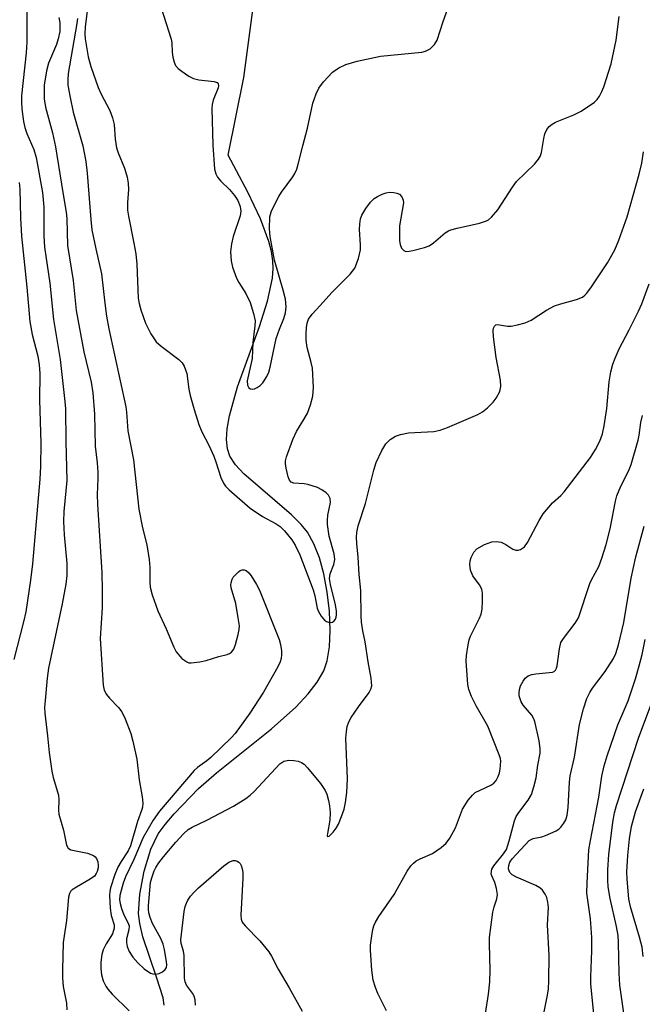
# Model space of a CAD drawing. Units: inches. Extents: x 1291768 to 1297768, y 569447 to 573447.
# Drawn here: x 1295262 to 1295400, y 570616 to 570834 of the extents above; entities that cross this region are included whole.
import ezdxf

# ---------------------------------------------------------------- set-up
doc = ezdxf.new("R2010")
doc.units = ezdxf.units.IN
doc.header["$MEASUREMENT"] = 0
doc.layers.add('HYDRO-Single Line Stream', color=4, linetype='Continuous')
doc.layers.add('Undefined', color=1, linetype='Continuous')

msp = doc.modelspace()

# ---------------------------------------------------------------- linework, layer by layer
at = {"layer": 'HYDRO-Single Line Stream'}
msp.add_lwpolyline([(1295293.82, 570616.28), (1295293.63, 570617.9), (1295292.14, 570622.52), (1295289.15, 570631.45), (1295288.46, 570634.34), (1295288.18, 570636.56), (1295288.44, 570640.89), (1295289.41, 570645.94), (1295290.92, 570650.8), (1295292.56, 570654.18), (1295294.09, 570656.29), (1295296.05, 570658.62), (1295301.45, 570664.26), (1295305.44, 570667.72), (1295317.6, 570677.41), (1295322.94, 570682.21), (1295325.67, 570685.14), (1295327.66, 570687.73), (1295329.13, 570690.29), (1295329.91, 570692.5), (1295330.39, 570695.54), (1295330.55, 570699.16), (1295330.37, 570703.49), (1295329.89, 570707.64), (1295329.12, 570711.73), (1295328.15, 570715.24), (1295326.95, 570718.36), (1295325.52, 570720.92), (1295324.13, 570722.64), (1295322.03, 570724.73), (1295311.44, 570733.85), (1295309.6, 570735.84), (1295308.4, 570737.71), (1295307.87, 570739.33), (1295307.65, 570741.44), (1295307.78, 570743.8), (1295308.28, 570746.68), (1295310.08, 570753.04), (1295314.89, 570766.41), (1295316.67, 570772), (1295317.77, 570777.09), (1295317.95, 570779.24), (1295317.89, 570780.96), (1295317.56, 570783.03), (1295317, 570785.22), (1295315.17, 570790.21), (1295312.34, 570796.17), (1295307.97, 570804.35), (1295311.45, 570821.51), (1295315.54, 570852.05)], dxfattribs=at)
at = {"layer": 'Undefined'}
for points, elevation in [([(1295293.18, 570836.89), (1295295.4, 570829.99), (1295295.56, 570829.16), (1295295.64, 570827.09), (1295295.78, 570825.97), (1295296.03, 570824.88), (1295296.36, 570824.14), (1295296.92, 570823.52), (1295297.84, 570822.8), (1295299.31, 570821.81), (1295300.35, 570821.26), (1295301.52, 570820.98), (1295304.91, 570820.62), (1295305.56, 570820.39), (1295305.8, 570820.09), (1295305.86, 570819.67), (1295305.76, 570819.19), (1295304.69, 570816.52), (1295304.45, 570815.54), (1295304.35, 570814.67), (1295304.6, 570806.52), (1295305, 570801.25), (1295305.26, 570800.18), (1295305.64, 570799.45), (1295306.39, 570798.59), (1295308.26, 570796.74), (1295309.36, 570795.43), (1295310.16, 570794.27), (1295310.66, 570792.97), (1295310.81, 570791.96), (1295310.68, 570790.93), (1295309.1, 570786.35), (1295308.73, 570784.68), (1295308.52, 570782.96), (1295308.64, 570780.91), (1295308.93, 570779.51), (1295309.85, 570777.14), (1295310.38, 570776.14), (1295311.9, 570773.73), (1295312.86, 570771.75), (1295313.62, 570769.33), (1295313.95, 570767.69), (1295313.92, 570766.56), (1295313.47, 570762.86), (1295313.32, 570759.36), (1295312.22, 570754.43), (1295312.27, 570753.42), (1295312.54, 570752.83), (1295312.92, 570752.61), (1295313.4, 570752.55), (1295313.81, 570752.61), (1295314.44, 570752.9), (1295315.1, 570753.37), (1295315.69, 570753.95), (1295316.56, 570755.34), (1295317, 570756.34), (1295317.31, 570757.46), (1295318.62, 570763.74), (1295319.36, 570765.85), (1295320.31, 570768.16), (1295320.69, 570769.44), (1295320.85, 570770.77), (1295320.65, 570772.48), (1295320.17, 570774.49), (1295318.27, 570781.12), (1295317.27, 570786.3), (1295317.1, 570788.01), (1295317.21, 570790.66), (1295317.32, 570791.23), (1295317.6, 570792.04), (1295319.19, 570795.17), (1295319.8, 570796.14), (1295322.3, 570799.56), (1295322.73, 570800.27), (1295323.16, 570801.22), (1295323.5, 570802.32), (1295324.48, 570806.38), (1295325.56, 570810.3), (1295326.72, 570815.81), (1295327.44, 570817.91), (1295328.02, 570819.15), (1295329.07, 570820.53), (1295331.04, 570822.67), (1295332.46, 570823.67), (1295334.03, 570824.41), (1295336.52, 570825.13), (1295341.63, 570826.22), (1295350.8, 570827.08), (1295351.63, 570827.3), (1295352.65, 570827.86), (1295353.62, 570828.79), (1295354.17, 570829.73), (1295355.5, 570833.88), (1295357.16, 570838.37)], 440), ([(1295263.5, 570836.35), (1295263.53, 570829.3), (1295263.35, 570826.95), (1295262.33, 570817.47), (1295262.28, 570816.02), (1295262.39, 570814.6), (1295262.75, 570811.78), (1295263.06, 570810.44), (1295263.53, 570809.13), (1295265.04, 570805.57), (1295265.58, 570803.81), (1295266.93, 570796.03), (1295267.27, 570792.81), (1295267.26, 570786.5), (1295267.43, 570783.96), (1295268.59, 570776.03), (1295269.37, 570767.95), (1295270.86, 570759.13), (1295271.91, 570749.81), (1295272.02, 570748.24), (1295272.1, 570740.95), (1295272.33, 570732.32), (1295271.66, 570725.5), (1295271.6, 570723.26), (1295271.76, 570720.33), (1295272.32, 570713.97), (1295272.34, 570711.32), (1295272.12, 570709.43), (1295271.32, 570705.09), (1295268.27, 570690.85), (1295267.97, 570688.66), (1295267.52, 570683.68), (1295267.42, 570682.21), (1295267.44, 570680.92), (1295268.08, 570675.87), (1295268.44, 570672.21), (1295269, 570668.09), (1295269.32, 570666.68), (1295270.48, 570662.77), (1295270.58, 570661.72), (1295270.53, 570659.45), (1295270.58, 570658.58), (1295271.57, 570655.03), (1295272.27, 570651.69), (1295272.62, 570651.05), (1295273.25, 570650.68), (1295276.92, 570649.9), (1295278.21, 570649.41), (1295278.62, 570649.1), (1295278.9, 570648.71), (1295279.17, 570648.01), (1295279.28, 570647.24), (1295279.24, 570646.68), (1295279.02, 570645.86), (1295278.81, 570645.4), (1295278.42, 570644.86), (1295277.53, 570644.16), (1295274.47, 570642.43), (1295273.53, 570641.79), (1295273.16, 570641.42), (1295272.9, 570641.01), (1295272.67, 570640.22), (1295272.29, 570635.01), (1295271.51, 570630.17), (1295271.36, 570624.1), (1295271.4, 570622.38), (1295271.55, 570620.41), (1295272.25, 570616.73), (1295272.3, 570615.3)], 448), ([(1295277.02, 570837.98), (1295276.39, 570832.63), (1295276.3, 570831.18), (1295276.41, 570830.04), (1295277.08, 570826.09), (1295277.62, 570823.94), (1295279.29, 570819.28), (1295279.96, 570817.78), (1295281.82, 570814.19), (1295282.46, 570812.55), (1295282.8, 570811.11), (1295282.99, 570807.85), (1295283.31, 570805.93), (1295283.67, 570804.86), (1295285.1, 570801.46), (1295285.7, 570799.46), (1295285.91, 570798.16), (1295285.98, 570796.76), (1295285.71, 570793.82), (1295285.72, 570792.18), (1295285.94, 570790.79), (1295287.18, 570784.84), (1295287.59, 570782.5), (1295287.78, 570780.24), (1295288.12, 570772.72), (1295288.33, 570771.49), (1295288.7, 570770.14), (1295289.76, 570767.18), (1295290.87, 570764.81), (1295292.08, 570763.04), (1295293.15, 570762.08), (1295297.11, 570759.14), (1295297.84, 570758.38), (1295298.27, 570757.65), (1295298.6, 570756.86), (1295298.83, 570756.03), (1295299.32, 570752.57), (1295299.6, 570751.13), (1295300.47, 570748.05), (1295301.53, 570744.72), (1295302.15, 570743.11), (1295303.73, 570740.14), (1295304.84, 570737.75), (1295305.3, 570736.51), (1295306.34, 570732.99), (1295306.93, 570731.77), (1295307.39, 570731.11), (1295308.2, 570730.28), (1295312.88, 570726.25), (1295315.59, 570724.4), (1295318.64, 570722.77), (1295319.5, 570722.18), (1295320.48, 570721.19), (1295322.09, 570719.24), (1295322.84, 570718.02), (1295323.83, 570715.91), (1295326.79, 570708.2), (1295327.18, 570706.86), (1295327.7, 570704.14), (1295327.95, 570703.37), (1295328.55, 570702.35), (1295329.32, 570701.48), (1295329.75, 570701.2), (1295330.19, 570701.04), (1295330.64, 570700.98), (1295331.05, 570701.05), (1295331.41, 570701.31), (1295331.69, 570701.69), (1295331.88, 570702.15), (1295331.94, 570702.66), (1295331.91, 570703.48), (1295331.7, 570704.86), (1295330.63, 570709.35), (1295330.42, 570710.69), (1295330.44, 570711.21), (1295330.55, 570711.73), (1295331.38, 570713.78), (1295331.6, 570714.89), (1295331.43, 570716.13), (1295330.34, 570720.04), (1295329.93, 570722.65), (1295329.92, 570723.53), (1295330.03, 570724.68), (1295330.59, 570727.46), (1295330.57, 570728.38), (1295330.18, 570729.11), (1295329.63, 570729.65), (1295328.72, 570730.29), (1295327.73, 570730.81), (1295325.59, 570731.45), (1295324.76, 570731.59), (1295322.54, 570731.78), (1295321.95, 570732), (1295321.57, 570732.46), (1295321.28, 570733.2), (1295320.81, 570735.08), (1295320.66, 570736.09), (1295320.69, 570736.74), (1295320.9, 570737.58), (1295322.27, 570741.43), (1295323.09, 570743.21), (1295324.73, 570745.82), (1295325.5, 570747.28), (1295326.2, 570749.13), (1295326.69, 570751.04), (1295326.83, 570752.92), (1295326.63, 570757.2), (1295326.37, 570758.46), (1295325.43, 570761.77), (1295325.24, 570763.43), (1295325.21, 570764.81), (1295325.29, 570766.18), (1295325.46, 570767.17), (1295325.78, 570768.07), (1295326.53, 570769.17), (1295328.36, 570771.09), (1295330.89, 570773.93), (1295334.94, 570778.01), (1295335.5, 570778.64), (1295335.96, 570779.33), (1295336.78, 570781.46), (1295337.27, 570783.39), (1295337.28, 570784.5), (1295337.03, 570787.89), (1295337.07, 570789.09), (1295337.25, 570790.25), (1295337.55, 570791.04), (1295338.44, 570792.5), (1295339.45, 570793.9), (1295340.25, 570794.7), (1295341, 570795.17), (1295342.07, 570795.7), (1295342.92, 570795.99), (1295343.6, 570796.1), (1295344.6, 570796.09), (1295345.29, 570795.94), (1295345.85, 570795.66), (1295346.39, 570795.08), (1295346.69, 570794.35), (1295346.74, 570793.81), (1295345.89, 570788.66), (1295345.88, 570785.39), (1295345.99, 570784.53), (1295346.3, 570783.78), (1295346.81, 570783.22), (1295347.24, 570783.04), (1295348.01, 570783.07), (1295348.84, 570783.23), (1295351.38, 570783.91), (1295352.45, 570784.3), (1295353.4, 570784.9), (1295355.99, 570787.14), (1295356.69, 570787.59), (1295357.22, 570787.81), (1295358.63, 570788.2), (1295363.56, 570789.27), (1295365.11, 570789.77), (1295365.56, 570790.05), (1295366.17, 570790.59), (1295367.61, 570792.26), (1295370.87, 570797.27), (1295371.76, 570798.46), (1295375.68, 570802.36), (1295376.62, 570803.45), (1295377, 570804.14), (1295377.27, 570804.9), (1295377.77, 570808), (1295378.02, 570809.04), (1295378.45, 570809.98), (1295378.96, 570810.63), (1295379.58, 570811.17), (1295380.33, 570811.59), (1295384.42, 570813.21), (1295385.99, 570814.02), (1295388.95, 570816.02), (1295389.57, 570816.63), (1295390.06, 570817.35), (1295390.61, 570818.37), (1295391.04, 570819.4), (1295392.63, 570824.54), (1295393.76, 570829.74), (1295394.41, 570835)], 442), ([(1295270.57, 570834.8), (1295270.8, 570833.67), (1295270.77, 570831.64), (1295270.45, 570830.03), (1295270.03, 570828.79), (1295268.31, 570824.64), (1295267.86, 570822.97), (1295267.36, 570819.79), (1295267.36, 570816.75), (1295267.62, 570814.94), (1295269.19, 570809.27), (1295269.86, 570806.16), (1295271.42, 570796.04), (1295272.21, 570791.72), (1295272.32, 570790.3), (1295272.5, 570784.33), (1295273.77, 570776.59), (1295274.43, 570769.97), (1295276.12, 570760.8), (1295277.72, 570754.09), (1295278.1, 570751.76), (1295278.46, 570747.06), (1295278.63, 570739.96), (1295279.05, 570736.25), (1295279.17, 570734.23), (1295279.19, 570732.78), (1295279.06, 570729.28), (1295279.09, 570727.07), (1295280.1, 570712), (1295280.17, 570708.04), (1295280.13, 570704.21), (1295279.69, 570697.4), (1295280.35, 570687.12), (1295280.57, 570685.99), (1295281.07, 570685.04), (1295281.75, 570684.23), (1295283.77, 570682.14), (1295284.49, 570681.16), (1295285.24, 570679.61), (1295286.51, 570676.41), (1295286.96, 570674.72), (1295287.78, 570670.71), (1295288.35, 570666.11), (1295288.99, 570662.42), (1295289.1, 570660.98), (1295289.04, 570660.13), (1295288.92, 570659.62), (1295287.93, 570656.92), (1295286.41, 570651.55), (1295285.88, 570650.45), (1295284.32, 570648.09), (1295283.61, 570646.81), (1295282.98, 570645.22), (1295281.99, 570642.26), (1295281.82, 570641.43), (1295281.76, 570640.58), (1295281.89, 570637.79), (1295282.14, 570636.16), (1295282.83, 570634.06), (1295282.83, 570633.3), (1295282.4, 570632.05), (1295281.01, 570629.85), (1295280.36, 570628.56), (1295280.05, 570627.48), (1295279.88, 570625.8), (1295279.84, 570624.38), (1295280, 570623.02), (1295280.37, 570621.72), (1295280.95, 570620.53), (1295281.4, 570619.85), (1295282.37, 570618.74), (1295286.09, 570615.08)], 446), ([(1295274.67, 570834.55), (1295274.57, 570833.42), (1295272.61, 570822.42), (1295272.53, 570821.01), (1295272.59, 570819.81), (1295273.06, 570817.08), (1295273.76, 570813.83), (1295275.86, 570806.39), (1295276.53, 570802.93), (1295276.84, 570800.31), (1295277.62, 570790.11), (1295277.87, 570787.83), (1295278.73, 570783.61), (1295280.02, 570778.05), (1295280.7, 570771.59), (1295281.11, 570768.74), (1295281.62, 570765.87), (1295285.37, 570748.64), (1295285.52, 570747.49), (1295285.82, 570743.32), (1295287.07, 570736.96), (1295288.28, 570726), (1295289.06, 570721.9), (1295290, 570718.15), (1295290.5, 570714.9), (1295290.69, 570713.11), (1295290.65, 570709.86), (1295290.74, 570708.74), (1295291.18, 570707.09), (1295292.45, 570703.56), (1295294.32, 570699.58), (1295296, 570695.47), (1295296.52, 570694.48), (1295297.79, 570693.02), (1295298.83, 570692.21), (1295299.31, 570692.05), (1295299.82, 570692.01), (1295301.74, 570692.23), (1295303.12, 570692.55), (1295305.9, 570693.46), (1295307.78, 570693.88), (1295308.3, 570694.11), (1295308.75, 570694.42), (1295309.23, 570695.05), (1295309.62, 570696.08), (1295310.23, 570698.28), (1295310.45, 570699.39), (1295310.47, 570700.24), (1295310.24, 570701.98), (1295309.67, 570705.16), (1295308.68, 570708.58), (1295308.59, 570709.29), (1295308.63, 570709.75), (1295308.87, 570710.51), (1295309.13, 570710.97), (1295309.66, 570711.59), (1295310.26, 570712.14), (1295310.68, 570712.42), (1295311.12, 570712.58), (1295311.54, 570712.57), (1295311.96, 570712.42), (1295312.54, 570711.96), (1295313.05, 570711.3), (1295314.25, 570709.36), (1295314.91, 570708.07), (1295319.27, 570697.19), (1295319.58, 570696.09), (1295319.75, 570694.69), (1295319.78, 570693.84), (1295319.69, 570693.02), (1295319.48, 570692.22), (1295319.01, 570691.17), (1295315.84, 570685.55), (1295312.76, 570680.87), (1295309.51, 570676.43), (1295308.65, 570675.4), (1295304.19, 570671.05), (1295303.3, 570670.33), (1295301.2, 570668.84), (1295300.46, 570668.2), (1295292.81, 570659.22), (1295291.44, 570657.21), (1295289.18, 570653.4), (1295287.15, 570648.53), (1295285.28, 570644.66), (1295284.77, 570643.29), (1295284.32, 570641.66), (1295284.08, 570640.55), (1295284.01, 570639.58), (1295284.09, 570638.77), (1295284.4, 570637.66), (1295284.96, 570636.29), (1295285.84, 570634.56), (1295286.08, 570633.84), (1295286.06, 570632.99), (1295285.56, 570630.99), (1295285.55, 570630.14), (1295285.66, 570629.3), (1295286.11, 570628.14), (1295286.91, 570626.94), (1295288.02, 570625.67), (1295289.45, 570624.35), (1295290.82, 570623.41), (1295291.31, 570623.21), (1295291.92, 570623.16), (1295292.72, 570623.33), (1295293.46, 570623.7), (1295294.07, 570624.2), (1295294.33, 570624.6), (1295294.43, 570625.22), (1295294.38, 570625.9), (1295293.93, 570628.62), (1295293.66, 570629.76), (1295293.12, 570631.03), (1295291.28, 570634.4), (1295290.74, 570635.69), (1295290.46, 570636.71), (1295290.38, 570637.49), (1295290.4, 570638.38), (1295290.86, 570643.4), (1295291.12, 570644.49), (1295291.66, 570646.04), (1295292.02, 570646.79), (1295292.66, 570647.77), (1295293.71, 570649.15), (1295296.45, 570652.36), (1295298.15, 570654.22), (1295299.16, 570655.14), (1295300.04, 570655.68), (1295303.27, 570657.25), (1295309.14, 570660.3), (1295311.9, 570662.05), (1295312.85, 570662.76), (1295313.71, 570663.59), (1295319.44, 570669.69), (1295320.33, 570670.29), (1295321.38, 570670.48), (1295322.49, 570670.43), (1295323.5, 570670.24), (1295324.2, 570669.99), (1295324.82, 570669.58), (1295325.55, 570668.8), (1295328.4, 570665.3), (1295329.46, 570663.77), (1295329.8, 570662.97), (1295330.2, 570661.56), (1295330.41, 570660.39), (1295330.55, 570658.91), (1295330.49, 570657.25), (1295329.94, 570654.26), (1295329.9, 570653.85), (1295329.98, 570653.61), (1295330.34, 570653.72), (1295331.21, 570654.57), (1295331.86, 570655.42), (1295332.39, 570656.36), (1295333.08, 570658.01), (1295333.65, 570659.69), (1295333.96, 570661.11), (1295334.22, 570663.38), (1295334.35, 570666.35), (1295334.02, 570675.36), (1295334.12, 570676.8), (1295334.31, 570677.93), (1295334.66, 570678.94), (1295335.15, 570679.9), (1295336.77, 570682.28), (1295339.16, 570685.5), (1295339.55, 570686.22), (1295339.72, 570686.94), (1295339.71, 570687.77), (1295339.6, 570688.6), (1295338.91, 570692.24), (1295338.28, 570696.64), (1295337.76, 570699.07), (1295337.45, 570701), (1295337.38, 570702.42), (1295337.33, 570707.99), (1295336.93, 570711.57), (1295336.74, 570715.37), (1295336.41, 570718.41), (1295336.34, 570719.79), (1295336.43, 570720.87), (1295336.75, 570722.31), (1295338.36, 570727.29), (1295340.17, 570734.67), (1295340.71, 570736.36), (1295341.97, 570738.96), (1295342.85, 570740.44), (1295343.83, 570741.41), (1295344.99, 570742.16), (1295346.07, 570742.55), (1295347.82, 570742.87), (1295353.42, 570743.22), (1295354.85, 570743.46), (1295356.48, 570744.07), (1295363.2, 570746.94), (1295364.2, 570747.51), (1295365.33, 570748.43), (1295366.58, 570749.65), (1295367.25, 570750.57), (1295368.02, 570752.07), (1295368.29, 570753.14), (1295368.21, 570754.58), (1295367.25, 570759.58), (1295366.62, 570764.17), (1295366.56, 570765.55), (1295366.65, 570766.05), (1295366.86, 570766.49), (1295367.17, 570766.78), (1295367.53, 570766.86), (1295369.72, 570766.52), (1295370.56, 570766.53), (1295371.98, 570766.79), (1295373.67, 570767.24), (1295374.97, 570767.81), (1295378.37, 570770.01), (1295380.14, 570771), (1295381.54, 570771.46), (1295385, 570772.37), (1295386.28, 570772.9), (1295386.86, 570773.34), (1295387.25, 570773.76), (1295388.31, 570775.21), (1295391.86, 570780.51), (1295393.46, 570783.41), (1295394.35, 570785.5), (1295396.21, 570790.65), (1295398.81, 570800.11), (1295399.4, 570802.58), (1295399.79, 570805.08)], 444), ([(1295261.83, 570798.26), (1295261.96, 570796.8), (1295262.07, 570790.46), (1295262.28, 570786.4), (1295263.47, 570775.09), (1295264.17, 570767.55), (1295264.64, 570764.66), (1295265.92, 570759.89), (1295266.25, 570757.97), (1295266.35, 570756.04), (1295266.27, 570750.21), (1295266.59, 570740.65), (1295266.54, 570735.49), (1295266.38, 570732.65), (1295264.75, 570713.96), (1295264.32, 570710.28), (1295263.26, 570703.31), (1295262.78, 570701.11), (1295260.6, 570692.77)], 450), ([(1295342.99, 570615.02), (1295341.08, 570618.87), (1295340.54, 570620.18), (1295340.08, 570621.8), (1295339.73, 570624.05), (1295339.43, 570628.44), (1295339.49, 570629.6), (1295339.75, 570631.61), (1295339.98, 570633.03), (1295340.21, 570633.86), (1295340.56, 570634.64), (1295341.29, 570635.89), (1295344.67, 570640.77), (1295347.58, 570645.95), (1295348.39, 570647.15), (1295348.94, 570647.73), (1295349.56, 570648.24), (1295350.43, 570648.7), (1295353.16, 570649.87), (1295355.1, 570651.16), (1295356.19, 570652.1), (1295356.99, 570653.26), (1295358.21, 570655.55), (1295359.8, 570659.68), (1295361.06, 570661.64), (1295361.97, 570662.77), (1295362.62, 570663.33), (1295363.66, 570663.89), (1295366.03, 570664.93), (1295366.7, 570665.38), (1295367.2, 570665.97), (1295367.7, 570666.89), (1295367.97, 570667.67), (1295368.13, 570668.52), (1295368.25, 570670.25), (1295368.17, 570670.89), (1295367.9, 570671.71), (1295365.39, 570677.99), (1295362.78, 570682.51), (1295361.8, 570684.55), (1295361.18, 570686.1), (1295360.95, 570687.22), (1295360.58, 570692.47), (1295360.66, 570693.64), (1295361.01, 570695.98), (1295361.26, 570697.12), (1295361.55, 570697.94), (1295363.52, 570701.87), (1295363.91, 570702.8), (1295364.13, 570703.9), (1295364.22, 570705.68), (1295364.2, 570707.46), (1295364.04, 570708.29), (1295363.53, 570709.25), (1295362.05, 570711.3), (1295361.55, 570712.55), (1295361.41, 570713.84), (1295361.49, 570714.59), (1295361.69, 570715.35), (1295362.27, 570716.48), (1295362.96, 570717.22), (1295364.68, 570718.2), (1295366.25, 570718.78), (1295367.27, 570718.86), (1295368.31, 570718.68), (1295369.38, 570718.18), (1295370.89, 570717.18), (1295371.58, 570716.93), (1295372.09, 570716.96), (1295372.59, 570717.13), (1295373.51, 570717.71), (1295374.18, 570718.62), (1295376.74, 570723.54), (1295377.64, 570725.02), (1295379.66, 570727.41), (1295381.55, 570729.07), (1295382.27, 570729.88), (1295388.08, 570737.47), (1295389.22, 570739.25), (1295390.16, 570741.09), (1295390.71, 570742.66), (1295391.07, 570744.42), (1295391.67, 570748.26), (1295392.22, 570754.17), (1295392.61, 570756.43), (1295393.01, 570758.1), (1295393.5, 570759.41), (1295394.41, 570761.46), (1295396.64, 570765.65), (1295398.69, 570769.83), (1295399.4, 570771.44), (1295401.08, 570775.86)], 446), ([(1295364.85, 570614.43), (1295365.55, 570618.75), (1295365.85, 570621.5), (1295365.9, 570624.05), (1295365.74, 570629.85), (1295365.77, 570631.29), (1295366.53, 570636.88), (1295366.79, 570638.04), (1295367.35, 570639.86), (1295367.49, 570640.77), (1295367.32, 570642.08), (1295366.9, 570643.44), (1295366.27, 570644.91), (1295366.16, 570645.39), (1295366.17, 570645.9), (1295366.31, 570646.4), (1295366.69, 570647.11), (1295368.86, 570649.75), (1295369.49, 570650.77), (1295370.12, 570652.66), (1295371.29, 570657.11), (1295371.64, 570658.02), (1295372.22, 570658.94), (1295374.34, 570661.65), (1295375.03, 570662.9), (1295375.56, 570664.59), (1295376.08, 570666.6), (1295376.47, 570669.37), (1295376.97, 570672.02), (1295376.96, 570673.1), (1295376.75, 570674.77), (1295375.78, 570679.03), (1295375.48, 570679.8), (1295375.08, 570680.47), (1295373.22, 570682.67), (1295372.77, 570683.39), (1295372.35, 570684.73), (1295372.31, 570685.29), (1295372.39, 570686.13), (1295372.63, 570686.95), (1295373.17, 570687.98), (1295373.67, 570688.66), (1295374.31, 570689.16), (1295375.13, 570689.43), (1295376.01, 570689.6), (1295379.66, 570689.97), (1295380.08, 570690.14), (1295380.36, 570690.39), (1295380.59, 570690.83), (1295380.73, 570691.35), (1295381.21, 570695.12), (1295381.55, 570696.51), (1295382.1, 570697.41), (1295384.71, 570700.77), (1295385.45, 570702.01), (1295387.97, 570709.58), (1295388.33, 570710.37), (1295389.91, 570713.3), (1295390.6, 570715.16), (1295391.53, 570718.19), (1295392.44, 570721.67), (1295393.61, 570727.78), (1295393.92, 570728.99), (1295394.75, 570731.12), (1295396.49, 570734.41), (1295397.09, 570735.88), (1295398.64, 570741.3), (1295398.86, 570742.42), (1295399.19, 570745.22), (1295399.55, 570746.73)], 448), ([(1295377.68, 570614.09), (1295378.54, 570618.15), (1295378.81, 570619.85), (1295378.89, 570621.79), (1295378.94, 570627.27), (1295378.57, 570634.09), (1295378.77, 570637.92), (1295378.65, 570639.05), (1295378.41, 570640.15), (1295378.09, 570640.89), (1295377.48, 570641.76), (1295376.89, 570642.27), (1295375.99, 570642.79), (1295371.71, 570644.6), (1295370.75, 570645.14), (1295370.28, 570645.63), (1295370.07, 570646.02), (1295369.98, 570646.48), (1295370.03, 570647.22), (1295370.28, 570647.95), (1295370.76, 570648.65), (1295374.52, 570652.69), (1295375.42, 570653.14), (1295377.33, 570653.56), (1295378.14, 570653.83), (1295380.46, 570654.87), (1295381.15, 570655.33), (1295381.54, 570655.71), (1295382.19, 570656.59), (1295382.6, 570657.31), (1295382.93, 570658.36), (1295383.18, 570660.04), (1295383.44, 570665.66), (1295383.58, 570667.01), (1295384.52, 570671.14), (1295385.67, 570678.36), (1295386.53, 570681.85), (1295387.3, 570684.11), (1295387.91, 570685.48), (1295388.55, 570686.44), (1295391.34, 570690.14), (1295393.19, 570692.96), (1295393.67, 570694.07), (1295394.24, 570696.02), (1295395.42, 570700.92), (1295397.07, 570710.73), (1295398.13, 570715.46), (1295399.96, 570722.22)], 450), ([(1295388.81, 570614.4), (1295388.16, 570620.95), (1295388.13, 570622.59), (1295388.38, 570628.33), (1295388.34, 570631.27), (1295388.07, 570635.37), (1295387.3, 570641.05), (1295387.34, 570643.39), (1295387.73, 570650.69), (1295388.05, 570652.69), (1295389.94, 570662.34), (1295390.61, 570666.95), (1295391.12, 570669.23), (1295391.77, 570671.49), (1295394.13, 570678.29), (1295395.78, 570682.06), (1295396.38, 570683.65), (1295398.03, 570688.51), (1295398.87, 570691.36), (1295399.5, 570693.88), (1295400.19, 570697.22)], 452), ([(1295395.49, 570614), (1295394.58, 570620.73), (1295394.42, 570623.37), (1295394.29, 570630.13), (1295394.17, 570631.71), (1295393.81, 570633.69), (1295392.41, 570639.89), (1295391.99, 570642.51), (1295391.9, 570643.95), (1295391.92, 570646.21), (1295392.11, 570649.61), (1295393.01, 570656.77), (1295393.4, 570658.83), (1295393.83, 570660.47), (1295398.7, 570675.36), (1295402.11, 570684.41)], 454), ([(1295399.75, 570627.1), (1295399.51, 570629.13), (1295398.94, 570631.35), (1295396.94, 570638.04), (1295396.57, 570639.83), (1295396.2, 570644.16), (1295396.14, 570645.78), (1295396.34, 570649.42), (1295396.67, 570653.1), (1295397.11, 570655.85), (1295398.05, 570659.07), (1295399.89, 570664.18)], 456), ([(1295300.77, 570616.32), (1295300.69, 570617.46), (1295300.49, 570618.26), (1295300.08, 570618.96), (1295298.81, 570620.7), (1295298.48, 570621.5), (1295298.33, 570622.24), (1295298.3, 570627.3), (1295298.14, 570628.28), (1295297.62, 570629.97), (1295297.55, 570630.79), (1295298.3, 570637), (1295298.52, 570638.13), (1295298.76, 570638.86), (1295299.1, 570639.55), (1295299.7, 570640.41), (1295300.4, 570641.22), (1295301.44, 570642.22), (1295307.03, 570647.11), (1295308.11, 570647.94), (1295309.07, 570648.33), (1295309.53, 570648.32), (1295309.96, 570648.19), (1295310.34, 570647.95), (1295310.65, 570647.61), (1295310.87, 570647.17), (1295311.11, 570646.43), (1295311.24, 570645.65), (1295311.26, 570644.36), (1295310.81, 570636.2), (1295310.88, 570635.36), (1295311.11, 570634.69), (1295311.74, 570633.84), (1295315, 570630.54), (1295317, 570628.13), (1295317.58, 570627.15), (1295319.08, 570624.23), (1295321.5, 570620.13), (1295324.36, 570615.01)], 446)]:
    msp.add_lwpolyline(points, dxfattribs=dict(at, elevation=elevation))

doc.saveas('drawing.dxf')
